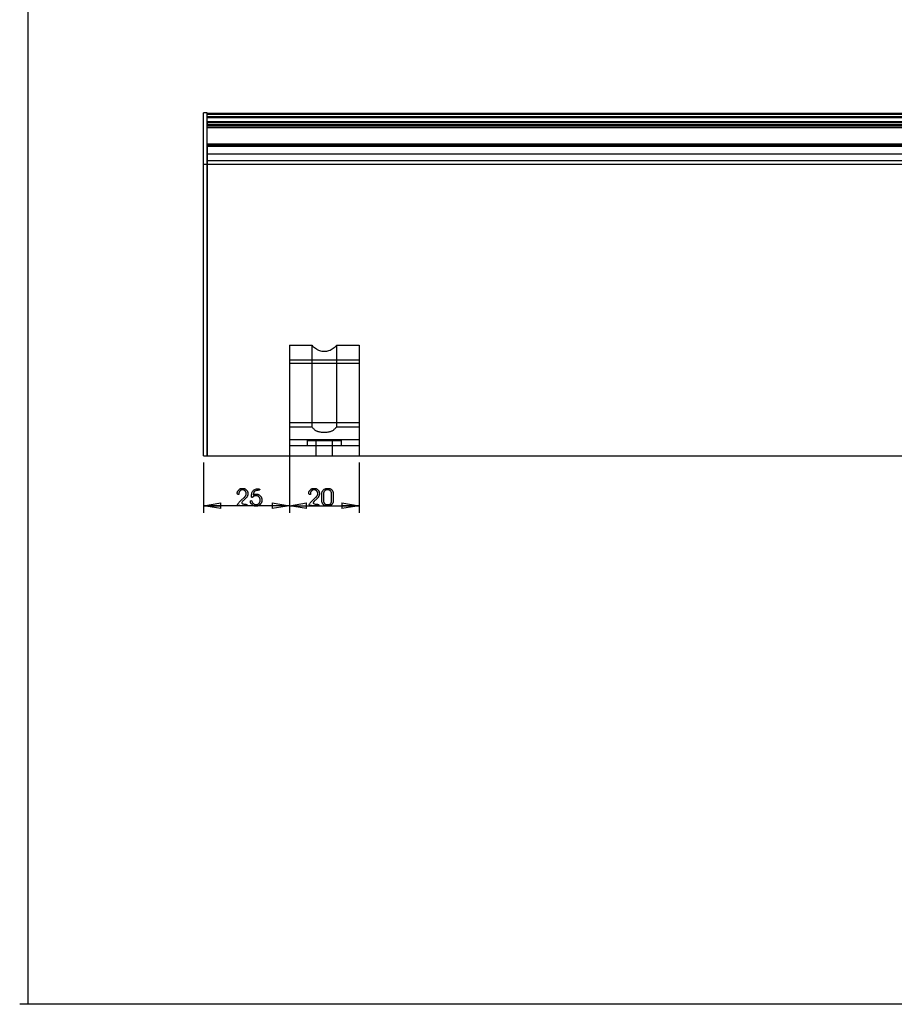
# Model space of a CAD drawing. Extents: x -72 to 752, y -482 to 92.
# Drawn here: x -72 to 183, y -482 to -195 of the extents above; entities that cross this region are included whole.
import ezdxf

# ---------------------------------------------------------------- set-up
doc = ezdxf.new("R2010")
doc.units = 0
doc.header["$LTSCALE"] = 50

msp = doc.modelspace()

# ---------------------------------------------------------------- linework, layer by layer
for points in [[(-69.45, 81.86), (-69.45, -482.15)], [(-17.24, -222.26), (-18.24, -222.26)], [(-18.24, -237.26), (-18.24, -222.26)], [(-17.24, -237.26), (-17.24, -222.26)], [(436.76, -222.49), (-17.24, -222.49)], [(436.76, -222.51), (-17.24, -222.51)], [(-17.24, -222.51), (-17.24, -222.67)], [(-17.24, -222.51), (436.76, -222.51)], [(-17.24, -222.67), (436.76, -222.67)], [(436.76, -222.67), (-17.24, -222.67)], [(-17.24, -223.49), (436.76, -223.49)], [(436.76, -223.49), (-17.24, -223.49)], [(436.76, -223.65), (-17.24, -223.65)], [(-17.24, -223.65), (436.76, -223.65)], [(436.76, -224.95), (-17.24, -224.95)], [(436.76, -225.15), (-17.24, -225.15)], [(-17.24, -225.15), (-17.24, -225.77)], [(-17.24, -225.15), (436.76, -225.15)], [(-17.24, -225.77), (436.76, -225.77)], [(436.76, -225.77), (-17.24, -225.77)], [(-17.24, -225.95), (436.76, -225.95)], [(436.76, -225.95), (-17.24, -225.95)], [(436.76, -226.54), (-17.24, -226.54)], [(-17.24, -226.54), (436.76, -226.54)], [(436.76, -231.47), (-17.24, -231.47)], [(436.76, -231.79), (-17.24, -231.79)], [(-17.24, -231.79), (-17.24, -237.26)], [(-17.24, -231.79), (436.76, -231.79)], [(-17.24, -231.97), (436.76, -231.97)], [(436.76, -231.97), (-17.24, -231.97)], [(-17.24, -234.26), (436.76, -234.26)], [(-18.24, -237.26), (-17.24, -237.26)], [(-18.24, -322.26), (-18.24, -237.26)], [(-18.24, -237.26), (-17.24, -237.26)], [(436.76, -236.26), (-17.24, -236.26)], [(-17.24, -237.26), (436.76, -237.26)], [(-17.24, -237.26), (-17.24, -322.26)], [(-17.24, -322.26), (-17.24, -237.26)], [(-17.24, -237.26), (436.76, -237.26)], [(6.76, -290.06), (13.25, -290.06)], [(6.76, -290.06), (6.76, -294.26)], [(13.25, -290.06), (13.51, -290.29), (13.78, -290.51), (14.05, -290.73), (14.32, -290.93), (14.61, -291.12), (14.9, -291.3), (15.21, -291.45), (15.52, -291.57), (15.86, -291.67), (16.2, -291.74), (16.56, -291.79), (16.91, -291.8), (17.27, -291.79), (17.63, -291.74), (17.97, -291.67), (18.3, -291.57), (18.62, -291.45), (18.93, -291.3), (19.22, -291.12), (19.51, -290.93), (19.78, -290.73), (20.05, -290.51), (20.32, -290.29), (20.58, -290.06)], [(13.25, -290.06), (13.25, -313.81)], [(20.58, -290.06), (27.06, -290.06)], [(20.58, -313.81), (20.58, -290.06)], [(27.06, -290.06), (27.06, -294.26)], [(6.76, -294.26), (27.06, -294.26)], [(6.76, -294.26), (6.76, -295.26)], [(6.76, -295.26), (27.06, -295.26)], [(6.76, -295.26), (6.76, -312.56)], [(27.06, -294.26), (27.06, -295.26)], [(27.06, -295.26), (27.06, -312.56)], [(6.76, -312.56), (27.06, -312.56)], [(6.76, -312.56), (6.76, -319.26)], [(27.06, -312.56), (27.06, -319.26)], [(6.76, -313.81), (13.25, -313.81)], [(13.25, -313.81), (13.49, -314.06), (13.61, -314.19), (13.73, -314.31), (13.86, -314.43), (13.99, -314.54), (14.12, -314.65), (14.26, -314.75), (14.4, -314.85), (14.56, -314.94), (14.72, -315.02), (14.9, -315.1), (15.09, -315.16), (15.29, -315.22), (15.52, -315.27), (15.77, -315.31), (16.03, -315.34), (16.32, -315.37), (16.61, -315.38), (16.91, -315.38), (17.22, -315.38), (17.51, -315.37), (17.8, -315.34), (18.06, -315.31), (18.31, -315.27), (18.53, -315.22), (18.74, -315.16), (18.93, -315.1), (19.11, -315.02), (19.27, -314.94), (19.43, -314.85), (19.57, -314.75), (19.71, -314.65), (19.84, -314.54), (19.97, -314.43), (20.1, -314.31), (20.22, -314.19), (20.34, -314.06), (20.58, -313.81)], [(20.58, -313.81), (27.06, -313.81)], [(6.76, -317.56), (27.06, -317.56)], [(6.76, -317.56), (27.06, -317.56)], [(11.91, -317.76), (16.91, -317.76)], [(11.91, -317.76), (11.91, -319.26)], [(14.51, -317.76), (14.51, -322.26)], [(16.91, -317.76), (21.91, -317.76)], [(19.31, -322.26), (19.31, -317.76)], [(21.91, -319.26), (21.91, -317.76)], [(6.76, -319.26), (27.06, -319.26)], [(6.76, -319.26), (6.76, -322.26)], [(6.76, -321.26), (6.76, -338.84)], [(27.06, -319.26), (27.06, -322.26)], [(-18.24, -322.26), (-17.24, -322.26)], [(-18.24, -324.26), (-18.24, -338.84)], [(-17.24, -322.26), (436.76, -322.26)], [(6.76, -324.26), (6.76, -338.84)], [(27.06, -324.26), (27.06, -338.84)], [(-18.24, -336.84), (-13.24, -336)], [(-13.24, -337.67), (-18.24, -336.84)], [(-18.24, -336.84), (-13.24, -336.84)], [(6.76, -336.84), (-18.24, -336.84)], [(-13.24, -337.67), (-13.24, -336)], [(1.76, -336), (6.76, -336.84)], [(1.76, -336), (1.76, -337.67)], [(6.76, -336.84), (1.76, -337.67)], [(6.76, -336.84), (1.76, -336.84)], [(6.76, -336.84), (11.76, -336)], [(11.76, -337.67), (6.76, -336.84)], [(6.76, -336.84), (11.76, -336.84)], [(6.76, -336.84), (27.06, -336.84)], [(11.76, -337.67), (11.76, -336)], [(22.06, -336), (27.06, -336.84)], [(22.06, -336), (22.06, -337.67)], [(27.06, -336.84), (22.06, -337.67)], [(27.06, -336.84), (22.06, -336.84)], [(751.71, -482.15), (-71.86, -482.15)]]:
    msp.add_lwpolyline(points)
for points in [[(-6.13, -336.79), (-6.42, -336.81), (-6.74, -336.82), (-7.07, -336.82), (-7.39, -336.81), (-7.68, -336.79), (-7.93, -336.76), (-8.12, -336.72), (-8.25, -336.67), (-8.33, -336.6), (-8.35, -336.52), (-8.33, -336.42), (-8.26, -336.3), (-8.15, -336.16), (-8.01, -335.99), (-7.84, -335.81), (-7.66, -335.62), (-7.46, -335.43), (-7.27, -335.24), (-6.45, -334.46), (-6.36, -334.36), (-6.28, -334.28), (-6.21, -334.21), (-6.15, -334.13), (-6.1, -334.07), (-6.04, -333.98), (-5.94, -333.82), (-5.9, -333.73), (-5.88, -333.68), (-5.87, -333.65), (-5.86, -333.62), (-5.85, -333.58), (-5.84, -333.55), (-5.84, -333.5), (-5.83, -333.41), (-5.83, -333.3), (-5.83, -333.19), (-5.83, -333.09), (-5.84, -333.03), (-5.85, -332.99), (-5.86, -332.94), (-5.87, -332.9), (-5.88, -332.86), (-5.9, -332.82), (-5.92, -332.79), (-5.95, -332.75), (-5.98, -332.7), (-6.01, -332.66), (-6.05, -332.61), (-6.09, -332.57), (-6.13, -332.52), (-6.18, -332.48), (-6.22, -332.44), (-6.27, -332.4), (-6.31, -332.36), (-6.35, -332.33), (-6.39, -332.3), (-6.43, -332.28), (-6.47, -332.26), (-6.51, -332.25), (-6.55, -332.24), (-6.6, -332.23), (-6.66, -332.22), (-6.71, -332.22), (-6.78, -332.21), (-6.84, -332.21), (-6.91, -332.21), (-6.98, -332.21), (-7.04, -332.21), (-7.11, -332.22), (-7.17, -332.22), (-7.22, -332.23), (-7.27, -332.24), (-7.31, -332.25), (-7.35, -332.27), (-7.39, -332.28), (-7.43, -332.31), (-7.47, -332.33), (-7.51, -332.36), (-7.55, -332.4), (-7.59, -332.44), (-7.64, -332.48), (-7.68, -332.53), (-7.72, -332.58), (-7.76, -332.63), (-7.8, -332.67), (-7.83, -332.72), (-7.86, -332.76), (-7.88, -332.8), (-7.9, -332.84), (-7.92, -332.88), (-7.93, -332.92), (-7.94, -332.96), (-7.95, -333), (-7.96, -333.04), (-7.97, -333.13), (-7.97, -333.25), (-7.97, -333.51), (-7.97, -333.52), (-7.99, -333.52), (-8.05, -333.52), (-8.12, -333.52), (-8.16, -333.52), (-8.21, -333.51), (-8.25, -333.5), (-8.3, -333.49), (-8.33, -333.46), (-8.37, -333.43), (-8.39, -333.39), (-8.41, -333.34), (-8.43, -333.29), (-8.44, -333.23), (-8.44, -333.17), (-8.44, -333.1), (-8.43, -333.04), (-8.42, -332.98), (-8.41, -332.92), (-8.4, -332.86), (-8.39, -332.8), (-8.37, -332.75), (-8.35, -332.7), (-8.33, -332.65), (-8.3, -332.6), (-8.28, -332.56), (-8.25, -332.51), (-8.22, -332.47), (-8.18, -332.43), (-8.12, -332.35), (-7.93, -332.15), (-7.86, -332.07), (-7.82, -332.04), (-7.78, -332), (-7.74, -331.97), (-7.7, -331.94), (-7.65, -331.91), (-7.61, -331.88), (-7.56, -331.86), (-7.51, -331.84), (-7.45, -331.82), (-7.39, -331.81), (-7.32, -331.79), (-7.25, -331.78), (-7.16, -331.77), (-7.07, -331.77), (-6.98, -331.76), (-6.89, -331.76), (-6.79, -331.76), (-6.7, -331.77), (-6.61, -331.77), (-6.53, -331.78), (-6.46, -331.79), (-6.39, -331.8), (-6.33, -331.82), (-6.28, -331.84), (-6.23, -331.86), (-6.18, -331.88), (-6.14, -331.91), (-6.1, -331.93), (-6.06, -331.96), (-6.02, -331.99), (-5.94, -332.06), (-5.75, -332.25), (-5.68, -332.33), (-5.61, -332.4), (-5.58, -332.45), (-5.55, -332.49), (-5.52, -332.53), (-5.49, -332.57), (-5.47, -332.62), (-5.45, -332.66), (-5.43, -332.71), (-5.41, -332.77), (-5.4, -332.82), (-5.38, -332.88), (-5.37, -332.95), (-5.36, -333.02), (-5.36, -333.09), (-5.35, -333.17), (-5.35, -333.24), (-5.35, -333.39), (-5.36, -333.52), (-5.36, -333.58), (-5.37, -333.63), (-5.37, -333.67), (-5.38, -333.71), (-5.39, -333.75), (-5.41, -333.81), (-5.43, -333.87), (-5.47, -333.96), (-5.6, -334.2), (-5.65, -334.29), (-5.69, -334.35), (-5.74, -334.41), (-5.78, -334.47), (-5.84, -334.53), (-5.9, -334.59), (-6.02, -334.71), (-6.49, -335.15), (-6.63, -335.28), (-6.77, -335.43), (-6.91, -335.58), (-7.02, -335.72), (-7.1, -335.86), (-7.13, -335.99), (-7.12, -336.1), (-7.04, -336.18), (-6.91, -336.25), (-6.74, -336.3), (-6.55, -336.33), (-6.34, -336.36), (-5.94, -336.41), (-5.77, -336.44), (-5.64, -336.47), (-5.54, -336.51), (-5.49, -336.55), (-5.48, -336.6), (-5.51, -336.64), (-5.59, -336.68), (-5.71, -336.72), (-5.88, -336.76)], [(-4.53, -335.38), (-4.49, -335.36), (-4.44, -335.35), (-4.39, -335.34), (-4.33, -335.35), (-4.29, -335.36), (-4.24, -335.38), (-4.21, -335.41), (-4.19, -335.44), (-4.17, -335.47), (-4.16, -335.51), (-4.13, -335.64), (-4.12, -335.68), (-4.1, -335.73), (-4.09, -335.77), (-4.07, -335.81), (-4.05, -335.84), (-4.03, -335.88), (-4, -335.92), (-3.98, -335.95), (-3.95, -335.99), (-3.89, -336.05), (-3.72, -336.21), (-3.65, -336.28), (-3.62, -336.3), (-3.58, -336.33), (-3.55, -336.36), (-3.51, -336.38), (-3.47, -336.4), (-3.43, -336.42), (-3.38, -336.44), (-3.33, -336.45), (-3.28, -336.46), (-3.22, -336.47), (-3.15, -336.48), (-3.07, -336.48), (-2.99, -336.48), (-2.92, -336.48), (-2.84, -336.48), (-2.76, -336.48), (-2.69, -336.47), (-2.63, -336.46), (-2.57, -336.44), (-2.52, -336.43), (-2.48, -336.41), (-2.43, -336.39), (-2.39, -336.37), (-2.36, -336.34), (-2.32, -336.32), (-2.26, -336.26), (-2.2, -336.2), (-2.06, -336.05), (-2, -335.98), (-1.95, -335.92), (-1.93, -335.88), (-1.9, -335.85), (-1.88, -335.81), (-1.87, -335.78), (-1.85, -335.74), (-1.83, -335.69), (-1.82, -335.65), (-1.81, -335.6), (-1.8, -335.54), (-1.79, -335.48), (-1.78, -335.41), (-1.78, -335.33), (-1.78, -335.26), (-1.77, -335.18), (-1.78, -335.1), (-1.78, -335.02), (-1.78, -334.95), (-1.79, -334.88), (-1.8, -334.82), (-1.81, -334.76), (-1.82, -334.71), (-1.83, -334.67), (-1.85, -334.62), (-1.87, -334.59), (-1.88, -334.55), (-1.9, -334.52), (-1.93, -334.48), (-1.95, -334.45), (-2, -334.39), (-2.17, -334.21), (-2.23, -334.16), (-2.3, -334.11), (-2.33, -334.08), (-2.36, -334.06), (-2.39, -334.04), (-2.43, -334.02), (-2.47, -334), (-2.51, -333.99), (-2.55, -333.97), (-2.6, -333.96), (-2.64, -333.95), (-2.7, -333.94), (-2.76, -333.94), (-2.82, -333.93), (-2.94, -333.93), (-3.06, -333.93), (-3.17, -333.93), (-3.26, -333.94), (-3.32, -333.95), (-3.38, -333.96), (-3.42, -333.98), (-3.49, -334.01), (-3.68, -334.12), (-3.75, -334.16), (-3.79, -334.19), (-3.82, -334.22), (-3.86, -334.25), (-3.92, -334.31), (-3.95, -334.36), (-3.97, -334.38), (-3.99, -334.4), (-4.01, -334.41), (-4.04, -334.43), (-4.06, -334.43), (-4.09, -334.44), (-4.13, -334.44), (-4.16, -334.42), (-4.2, -334.4), (-4.23, -334.36), (-4.26, -334.29), (-4.28, -334.21), (-4.29, -334.09), (-4.29, -333.94), (-4.28, -333.76), (-4.26, -333.55), (-4.21, -333.33), (-4.15, -333.1), (-4.07, -332.87), (-3.97, -332.64), (-3.84, -332.44), (-3.69, -332.27), (-3.51, -332.14), (-3.31, -332.04), (-3.09, -331.97), (-2.87, -331.92), (-2.66, -331.9), (-2.46, -331.9), (-2.27, -331.92), (-2.12, -331.94), (-1.99, -331.98), (-1.91, -332.02), (-1.85, -332.06), (-1.83, -332.1), (-1.84, -332.15), (-1.88, -332.19), (-1.95, -332.23), (-2.05, -332.27), (-2.18, -332.3), (-2.32, -332.32), (-2.49, -332.34), (-2.66, -332.37), (-2.84, -332.4), (-3.01, -332.45), (-3.17, -332.5), (-3.31, -332.58), (-3.43, -332.68), (-3.52, -332.79), (-3.6, -332.91), (-3.65, -333.04), (-3.7, -333.17), (-3.73, -333.29), (-3.74, -333.4), (-3.75, -333.49), (-3.76, -333.56), (-3.76, -333.61), (-3.75, -333.64), (-3.74, -333.66), (-3.73, -333.66), (-3.71, -333.66), (-3.69, -333.65), (-3.61, -333.6), (-3.54, -333.57), (-3.32, -333.49), (-3.23, -333.47), (-3.19, -333.46), (-3.14, -333.45), (-3.02, -333.45), (-2.91, -333.45), (-2.77, -333.45), (-2.7, -333.45), (-2.63, -333.46), (-2.56, -333.46), (-2.5, -333.47), (-2.43, -333.48), (-2.37, -333.5), (-2.32, -333.51), (-2.26, -333.53), (-2.21, -333.55), (-2.16, -333.58), (-2.12, -333.61), (-2.07, -333.64), (-2.03, -333.67), (-1.98, -333.7), (-1.94, -333.74), (-1.86, -333.81), (-1.67, -334.02), (-1.59, -334.1), (-1.56, -334.14), (-1.52, -334.19), (-1.49, -334.23), (-1.46, -334.28), (-1.43, -334.33), (-1.41, -334.38), (-1.39, -334.43), (-1.37, -334.49), (-1.35, -334.55), (-1.33, -334.62), (-1.32, -334.69), (-1.31, -334.78), (-1.3, -334.87), (-1.29, -334.97), (-1.29, -335.07), (-1.29, -335.18), (-1.29, -335.29), (-1.29, -335.39), (-1.3, -335.49), (-1.31, -335.58), (-1.32, -335.66), (-1.34, -335.74), (-1.35, -335.81), (-1.38, -335.88), (-1.41, -335.94), (-1.44, -336), (-1.48, -336.07), (-1.53, -336.13), (-1.59, -336.2), (-1.65, -336.27), (-1.71, -336.35), (-1.78, -336.42), (-1.85, -336.49), (-1.93, -336.56), (-2, -336.62), (-2.07, -336.68), (-2.13, -336.73), (-2.19, -336.77), (-2.25, -336.81), (-2.32, -336.84), (-2.38, -336.86), (-2.45, -336.88), (-2.52, -336.9), (-2.6, -336.91), (-2.68, -336.92), (-2.78, -336.92), (-2.87, -336.93), (-2.97, -336.93), (-3.07, -336.93), (-3.17, -336.93), (-3.26, -336.92), (-3.34, -336.91), (-3.42, -336.9), (-3.49, -336.89), (-3.55, -336.87), (-3.61, -336.86), (-3.66, -336.84), (-3.71, -336.81), (-3.76, -336.79), (-3.8, -336.76), (-3.85, -336.73), (-3.89, -336.7), (-3.93, -336.67), (-4.01, -336.6), (-4.21, -336.41), (-4.29, -336.33), (-4.32, -336.29), (-4.36, -336.25), (-4.39, -336.21), (-4.42, -336.17), (-4.45, -336.12), (-4.48, -336.08), (-4.51, -336.03), (-4.53, -335.99), (-4.55, -335.94), (-4.57, -335.89), (-4.59, -335.83), (-4.6, -335.78), (-4.61, -335.73), (-4.62, -335.67), (-4.63, -335.62), (-4.63, -335.57), (-4.62, -335.52), (-4.61, -335.48), (-4.6, -335.44), (-4.57, -335.4)], [(14.72, -336.79), (14.43, -336.81), (14.11, -336.82), (13.78, -336.82), (13.46, -336.81), (13.16, -336.79), (12.92, -336.76), (12.73, -336.72), (12.6, -336.67), (12.52, -336.6), (12.5, -336.52), (12.52, -336.42), (12.59, -336.3), (12.69, -336.16), (12.84, -335.99), (13.01, -335.81), (13.19, -335.62), (13.39, -335.43), (13.58, -335.24), (14.4, -334.46), (14.49, -334.36), (14.57, -334.28), (14.64, -334.21), (14.7, -334.13), (14.75, -334.07), (14.81, -333.98), (14.9, -333.82), (14.95, -333.73), (14.97, -333.68), (14.98, -333.65), (14.99, -333.62), (15, -333.58), (15.01, -333.55), (15.01, -333.5), (15.02, -333.41), (15.02, -333.3), (15.02, -333.19), (15.01, -333.09), (15.01, -333.03), (15, -332.99), (14.99, -332.94), (14.98, -332.9), (14.97, -332.86), (14.95, -332.82), (14.93, -332.79), (14.9, -332.75), (14.87, -332.7), (14.84, -332.66), (14.8, -332.61), (14.76, -332.57), (14.72, -332.52), (14.67, -332.48), (14.63, -332.44), (14.58, -332.4), (14.54, -332.36), (14.5, -332.33), (14.46, -332.3), (14.42, -332.28), (14.38, -332.26), (14.34, -332.25), (14.3, -332.24), (14.25, -332.23), (14.19, -332.22), (14.14, -332.22), (14.07, -332.21), (14.01, -332.21), (13.94, -332.21), (13.87, -332.21), (13.8, -332.21), (13.74, -332.22), (13.68, -332.22), (13.63, -332.23), (13.58, -332.24), (13.54, -332.25), (13.49, -332.27), (13.46, -332.28), (13.42, -332.31), (13.38, -332.33), (13.34, -332.36), (13.3, -332.4), (13.25, -332.44), (13.21, -332.48), (13.17, -332.53), (13.13, -332.58), (13.09, -332.63), (13.05, -332.67), (13.02, -332.72), (12.99, -332.76), (12.97, -332.8), (12.95, -332.84), (12.93, -332.88), (12.92, -332.92), (12.91, -332.96), (12.9, -333), (12.89, -333.04), (12.88, -333.13), (12.88, -333.25), (12.88, -333.51), (12.88, -333.52), (12.86, -333.52), (12.8, -333.52), (12.73, -333.52), (12.69, -333.52), (12.64, -333.51), (12.6, -333.5), (12.55, -333.49), (12.51, -333.46), (12.48, -333.43), (12.45, -333.39), (12.44, -333.34), (12.42, -333.29), (12.41, -333.23), (12.41, -333.17), (12.41, -333.1), (12.42, -333.04), (12.43, -332.98), (12.44, -332.92), (12.45, -332.86), (12.46, -332.8), (12.48, -332.75), (12.5, -332.7), (12.52, -332.65), (12.55, -332.6), (12.57, -332.56), (12.6, -332.51), (12.63, -332.47), (12.66, -332.43), (12.73, -332.35), (12.92, -332.15), (12.99, -332.07), (13.03, -332.04), (13.07, -332), (13.11, -331.97), (13.15, -331.94), (13.2, -331.91), (13.24, -331.88), (13.29, -331.86), (13.34, -331.84), (13.4, -331.82), (13.46, -331.81), (13.53, -331.79), (13.6, -331.78), (13.69, -331.77), (13.77, -331.77), (13.87, -331.76), (13.96, -331.76), (14.06, -331.76), (14.15, -331.77), (14.24, -331.77), (14.32, -331.78), (14.39, -331.79), (14.46, -331.8), (14.52, -331.82), (14.57, -331.84), (14.62, -331.86), (14.67, -331.88), (14.71, -331.91), (14.75, -331.93), (14.79, -331.96), (14.83, -331.99), (14.91, -332.06), (15.1, -332.25), (15.17, -332.33), (15.24, -332.4), (15.27, -332.45), (15.3, -332.49), (15.33, -332.53), (15.36, -332.57), (15.38, -332.62), (15.4, -332.66), (15.42, -332.71), (15.44, -332.77), (15.45, -332.82), (15.47, -332.88), (15.48, -332.95), (15.48, -333.02), (15.49, -333.09), (15.49, -333.17), (15.5, -333.24), (15.5, -333.39), (15.49, -333.52), (15.49, -333.58), (15.48, -333.63), (15.47, -333.67), (15.47, -333.71), (15.46, -333.75), (15.44, -333.81), (15.42, -333.87), (15.38, -333.96), (15.25, -334.2), (15.2, -334.29), (15.16, -334.35), (15.11, -334.41), (15.06, -334.47), (15.01, -334.53), (14.95, -334.59), (14.83, -334.71), (14.36, -335.15), (14.22, -335.28), (14.07, -335.43), (13.94, -335.58), (13.83, -335.72), (13.75, -335.86), (13.72, -335.99), (13.73, -336.1), (13.81, -336.18), (13.94, -336.25), (14.11, -336.3), (14.3, -336.33), (14.51, -336.36), (14.91, -336.41), (15.08, -336.44), (15.21, -336.47), (15.31, -336.51), (15.36, -336.55), (15.37, -336.6), (15.34, -336.64), (15.26, -336.68), (15.14, -336.72), (14.97, -336.76)], [(16.2, -333.33), (16.21, -333.18), (16.21, -333.13), (16.22, -333.06), (16.24, -332.98), (16.29, -332.79), (16.31, -332.72), (16.34, -332.66), (16.38, -332.59), (16.42, -332.53), (16.54, -332.36), (16.61, -332.28), (16.66, -332.22), (16.71, -332.17), (16.77, -332.12), (16.83, -332.08), (16.89, -332.03), (16.96, -332), (17.18, -331.89), (17.27, -331.85), (17.33, -331.82), (17.4, -331.8), (17.43, -331.79), (17.47, -331.79), (17.52, -331.78), (17.56, -331.77), (17.68, -331.76), (17.83, -331.76), (18, -331.76), (18.08, -331.76), (18.17, -331.77), (18.25, -331.77), (18.33, -331.78), (18.41, -331.79), (18.47, -331.81), (18.54, -331.82), (18.59, -331.84), (18.65, -331.86), (18.7, -331.89), (18.75, -331.92), (18.79, -331.94), (18.83, -331.98), (18.88, -332.01), (18.92, -332.05), (19, -332.12), (19.19, -332.32), (19.26, -332.4), (19.29, -332.45), (19.33, -332.49), (19.36, -332.54), (19.39, -332.58), (19.41, -332.63), (19.44, -332.69), (19.46, -332.75), (19.48, -332.83), (19.5, -332.92), (19.51, -333.04), (19.53, -333.17), (19.54, -333.33), (19.54, -333.52), (19.55, -333.73), (19.56, -333.96), (19.56, -334.42), (19.56, -335.02), (19.55, -335.28), (19.55, -335.44), (19.54, -335.54), (19.53, -335.62), (19.47, -335.89), (19.44, -335.97), (19.42, -336.03), (19.39, -336.09), (19.35, -336.16), (19.23, -336.33), (19.17, -336.41), (19.12, -336.46), (19.08, -336.5), (19.03, -336.55), (18.98, -336.59), (18.92, -336.63), (18.86, -336.66), (18.74, -336.73), (18.56, -336.81), (18.47, -336.85), (18.4, -336.88), (18.33, -336.9), (18.26, -336.91), (18.17, -336.92), (18.06, -336.93), (17.94, -336.93), (17.82, -336.93), (17.7, -336.93), (17.59, -336.92), (17.51, -336.91), (17.43, -336.9), (17.37, -336.88), (17.3, -336.86), (17.21, -336.82), (16.98, -336.71), (16.89, -336.66), (16.84, -336.62), (16.78, -336.58), (16.73, -336.54), (16.68, -336.5), (16.64, -336.45), (16.55, -336.35), (16.42, -336.18), (16.39, -336.13), (16.36, -336.08), (16.33, -336.02), (16.3, -335.93), (16.24, -335.7), (16.22, -335.6), (16.21, -335.55), (16.21, -335.46), (16.2, -335.31), (16.2, -334.91), (16.2, -333.94)], [(16.7, -335.42), (16.71, -335.57), (16.73, -335.67), (16.74, -335.76), (16.76, -335.82), (16.78, -335.87), (16.8, -335.91), (16.82, -335.95), (16.85, -335.99), (16.88, -336.02), (16.94, -336.09), (17.06, -336.22), (17.12, -336.29), (17.15, -336.31), (17.18, -336.34), (17.22, -336.37), (17.26, -336.39), (17.3, -336.41), (17.34, -336.43), (17.39, -336.45), (17.44, -336.46), (17.51, -336.47), (17.58, -336.48), (17.66, -336.49), (17.74, -336.5), (17.83, -336.5), (17.92, -336.5), (18.01, -336.5), (18.1, -336.49), (18.17, -336.48), (18.24, -336.47), (18.31, -336.46), (18.36, -336.45), (18.41, -336.43), (18.45, -336.41), (18.49, -336.39), (18.53, -336.37), (18.57, -336.34), (18.6, -336.32), (18.63, -336.29), (18.69, -336.23), (18.82, -336.1), (18.87, -336.03), (18.9, -335.99), (18.93, -335.96), (18.95, -335.92), (18.97, -335.88), (18.99, -335.84), (19, -335.79), (19.02, -335.73), (19.03, -335.64), (19.04, -335.54), (19.05, -335.41), (19.06, -335.25), (19.06, -335.05), (19.07, -334.83), (19.07, -334.6), (19.07, -334.35), (19.07, -334.11), (19.07, -333.87), (19.06, -333.65), (19.06, -333.46), (19.05, -333.29), (19.04, -333.16), (19.03, -333.06), (19.02, -332.98), (19, -332.91), (18.99, -332.86), (18.97, -332.82), (18.95, -332.78), (18.93, -332.75), (18.91, -332.72), (18.86, -332.66), (18.7, -332.48), (18.64, -332.43), (18.59, -332.38), (18.56, -332.35), (18.53, -332.33), (18.49, -332.31), (18.46, -332.29), (18.42, -332.27), (18.38, -332.26), (18.34, -332.25), (18.29, -332.23), (18.23, -332.22), (18.17, -332.22), (18.1, -332.21), (18.03, -332.2), (17.95, -332.2), (17.87, -332.2), (17.8, -332.2), (17.72, -332.2), (17.64, -332.21), (17.58, -332.22), (17.51, -332.22), (17.46, -332.23), (17.41, -332.25), (17.36, -332.26), (17.32, -332.27), (17.29, -332.29), (17.25, -332.31), (17.22, -332.33), (17.19, -332.35), (17.16, -332.38), (17.1, -332.43), (16.94, -332.6), (16.89, -332.66), (16.84, -332.72), (16.82, -332.76), (16.8, -332.79), (16.78, -332.83), (16.76, -332.87), (16.75, -332.92), (16.73, -332.98), (16.72, -333.07), (16.71, -333.17), (16.7, -333.3), (16.69, -333.46), (16.69, -333.65), (16.68, -333.87), (16.68, -334.11), (16.68, -334.35), (16.68, -334.6), (16.68, -334.83), (16.69, -335.05), (16.69, -335.24)]]:
    msp.add_lwpolyline(points, close=True)

doc.saveas('drawing.dxf')
